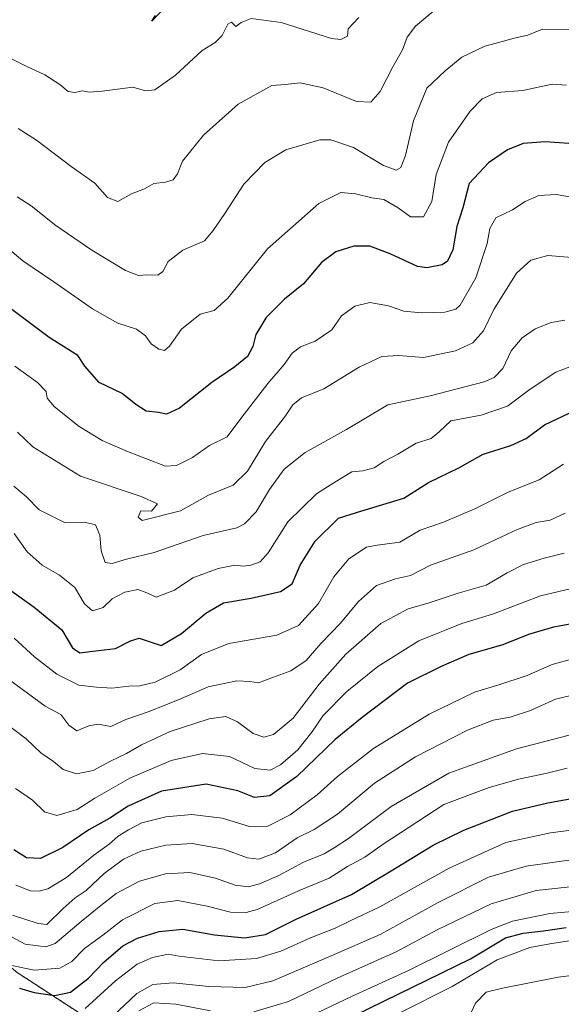
# Model space of a CAD drawing. Units: metres. Extents: x 627486 to 630930, y 4752750 to 4755127.
# Drawn here: x 627744 to 627899, y 4754050 to 4754332 of the extents above; entities that cross this region are included whole.
import ezdxf

# ---------------------------------------------------------------- set-up
doc = ezdxf.new("R2010")
doc.units = ezdxf.units.M
doc.header["$MEASUREMENT"] = 0
doc.linetypes.add('TRAZOS', pattern=[0.75, 0.5, -0.25])
for name, color, linetype, lineweight in [('Arbolado forestal', 92, 'TRAZOS', 0), ('Arbolado forestal CxS', 92, 'Continuous', 0), ('Curva de nivel maestra', 36, 'Continuous', 30), ('Curva de nivel normal', 36, 'Continuous', 0)]:
    doc.layers.add(name, color=color, linetype=linetype, lineweight=lineweight)

# ---------------------------------------------------------------- blocks, each defined once
blk = doc.blocks.new('*U151')
at = {"layer": 'Arbolado forestal CxS', "color": 92, "linetype": 'Continuous', "lineweight": 0}
blk.add_polyline3d([(627908.31, 4754046.6, 915.46), (627825.4, 4754031, 905.04), (627780.13, 4754034.84, 895.78), (627742.59, 4754059.23, 870.62), (627687.21, 4754107.9, 868.79), (627644.27, 4754143.57, 876.09), (627630.02, 4754153.35, 874.93), (627613.52, 4754151.63, 873.81), (627603.23, 4754132.29, 875.52), (627610.73, 4754089.93, 894.98), (627642.14, 4754057.12, 905.61), (627690.18, 4754020.96, 912.25), (627724.24, 4753984.41, 924.35), (627762.7, 4753973.39, 922.72), (627772.49, 4753964.12, 930.28), (627794.44, 4753952.02, 936.89), (627826.8, 4753953.86, 940.19), (627859.27, 4753976.91, 943.3), (627913.87, 4754011.79, 940.31)], dxfattribs=at)
blk = doc.blocks.new('*U170')
at = {"layer": 'Curva de nivel normal', "color": 36, "linetype": 'Continuous', "lineweight": 0}
blk.add_polyline3d([(627900.68, 4754117.68, 870), (627894.96, 4754116.27, 870), (627886.76, 4754114.55, 870), (627878.3, 4754112.15, 870), (627865.37, 4754107.22, 870), (627847.95, 4754095.87, 870), (627842.69, 4754092.14, 870), (627837.71, 4754089.44, 870), (627832.46, 4754086.1, 870), (627824.29, 4754082.77, 870), (627811.76, 4754077.15, 870), (627808.62, 4754076.28, 870), (627804.12, 4754076.35, 870), (627797.48, 4754078.11, 870), (627789.02, 4754079.68, 870), (627782.4, 4754078.82, 870), (627773.11, 4754074.12, 870), (627767.48, 4754069.78, 870), (627762.25, 4754065.94, 870), (627758.64, 4754062.22, 870), (627755.14, 4754060.32, 870), (627747.76, 4754059.72, 870), (627741.44, 4754061.07, 870)], dxfattribs=at)
blk = doc.blocks.new('*U172')
at = {"layer": 'Curva de nivel normal', "color": 36, "linetype": 'Continuous', "lineweight": 0}
blk.add_polyline3d([(627742.05, 4754185.04, 820), (627745.82, 4754179.76, 820), (627750.07, 4754175.94, 820), (627755.08, 4754173.06, 820), (627759.46, 4754169.46, 820), (627762.21, 4754164.85, 820), (627764.56, 4754162.81, 820), (627767.56, 4754163.79, 820), (627770.14, 4754166.23, 820), (627773.81, 4754168.12, 820), (627777.54, 4754168.88, 820), (627780.09, 4754167.96, 820), (627782.78, 4754166.74, 820), (627788.07, 4754168.7, 820), (627793.28, 4754172.24, 820), (627800.62, 4754174.98, 820), (627805.4, 4754175.91, 820), (627807.8, 4754175.64, 820), (627809.96, 4754175.87, 820), (627812.6, 4754176.82, 820), (627814.94, 4754179.43, 820), (627820.55, 4754188.31, 820), (627828.81, 4754196.4, 820), (627834.09, 4754199.73, 820), (627838.94, 4754202.65, 820), (627842.07, 4754203, 820), (627845.38, 4754203.84, 820), (627848.12, 4754205.7, 820), (627852.11, 4754207.76, 820), (627857.39, 4754210.94, 820), (627861.71, 4754212.3, 820), (627864.04, 4754214.17, 820), (627867.34, 4754217.3, 820), (627876.08, 4754218.94, 820), (627883.63, 4754221.57, 820), (627890.12, 4754226.4, 820), (627897.47, 4754231.29, 820), (627904.74, 4754234.05, 820)], dxfattribs=at)
blk = doc.blocks.new('*U175')
at = {"layer": 'Curva de nivel normal', "color": 36, "linetype": 'Continuous', "lineweight": 0}
blk.add_polyline3d([(627899.88, 4754179.36, 840), (627894.08, 4754177.94, 840), (627888.21, 4754176.07, 840), (627883.48, 4754173.71, 840), (627877.48, 4754170.18, 840), (627869.48, 4754167.92, 840), (627860.81, 4754164.99, 840), (627855.14, 4754163.42, 840), (627847.25, 4754159.21, 840), (627837.24, 4754150.34, 840), (627829.58, 4754141.8, 840), (627822.14, 4754132.05, 840), (627816.48, 4754127.3, 840), (627813.68, 4754126.52, 840), (627810.61, 4754127.63, 840), (627806.16, 4754130.95, 840), (627802.75, 4754132.47, 840), (627797.96, 4754131.86, 840), (627786.81, 4754128.21, 840), (627778.6, 4754124.38, 840), (627774.3, 4754121.86, 840), (627769.74, 4754119.7, 840), (627764.71, 4754117.02, 840), (627759.95, 4754116.05, 840), (627756.12, 4754117.28, 840), (627753.37, 4754119.55, 840), (627749.73, 4754122.02, 840), (627745.48, 4754126.1, 840), (627738.84, 4754131.13, 840)], dxfattribs=at)
blk = doc.blocks.new('*U176')
at = {"layer": 'Curva de nivel normal', "color": 36, "linetype": 'Continuous', "lineweight": 0}
blk.add_polyline3d([(627900.14, 4754190.85, 835), (627895.81, 4754188.84, 835), (627891.81, 4754188.17, 835), (627886.18, 4754186, 835), (627873.96, 4754180.31, 835), (627861.51, 4754175.91, 835), (627855.81, 4754172.94, 835), (627851.48, 4754171.96, 835), (627845.99, 4754170.05, 835), (627840.86, 4754165.46, 835), (627835.66, 4754159.28, 835), (627830.14, 4754153.56, 835), (627825.81, 4754148.56, 835), (627821.48, 4754145.59, 835), (627816.14, 4754143.72, 835), (627812.14, 4754142.15, 835), (627809.68, 4754142.52, 835), (627805.91, 4754142.68, 835), (627797.76, 4754140.98, 835), (627789.41, 4754137.36, 835), (627780.48, 4754133.84, 835), (627774.14, 4754131.62, 835), (627769.81, 4754129.57, 835), (627766.14, 4754130.24, 835), (627763.46, 4754129.8, 835), (627760.04, 4754128.4, 835), (627757.74, 4754129.98, 835), (627755.46, 4754133.05, 835), (627750.97, 4754135.42, 835), (627740.8, 4754142.87, 835)], dxfattribs=at)
blk = doc.blocks.new('*U178')
at = {"layer": 'Curva de nivel normal', "color": 36, "linetype": 'Continuous', "lineweight": 0}
blk.add_polyline3d([(627901.25, 4754127.15, 865), (627886.14, 4754123.22, 865), (627866.81, 4754116.19, 865), (627850.19, 4754106.69, 865), (627838, 4754097.5, 865), (627833.86, 4754094.78, 865), (627831.03, 4754093.12, 865), (627825.03, 4754090.67, 865), (627818.03, 4754086.84, 865), (627812.43, 4754084.44, 865), (627809.3, 4754083.66, 865), (627805.5, 4754084.11, 865), (627799.82, 4754086.1, 865), (627792.43, 4754087.72, 865), (627785.46, 4754087.37, 865), (627777.98, 4754085.22, 865), (627771.37, 4754081.72, 865), (627766.47, 4754077.92, 865), (627761.26, 4754073.68, 865), (627753.81, 4754067.31, 865), (627751.12, 4754066.39, 865), (627745.26, 4754067.14, 865), (627735.82, 4754072.18, 865)], dxfattribs=at)
blk = doc.blocks.new('*U179')
at = {"layer": 'Curva de nivel normal', "color": 36, "linetype": 'Continuous', "lineweight": 0}
blk.add_polyline3d([(627902.49, 4754281.45, 805), (627897.56, 4754282.28, 805), (627892.56, 4754281.96, 805), (627888.62, 4754280.29, 805), (627885.02, 4754277.88, 805), (627880.29, 4754275.53, 805), (627878.57, 4754272.48, 805), (627877.8, 4754268.2, 805), (627874.48, 4754258.35, 805), (627870.06, 4754250.54, 805), (627868.74, 4754249.36, 805), (627865.66, 4754248.54, 805), (627858.88, 4754248.3, 805), (627853.88, 4754248.82, 805), (627849.48, 4754250.36, 805), (627844.14, 4754251.29, 805), (627839.78, 4754250.27, 805), (627836.01, 4754247.49, 805), (627833.18, 4754243.48, 805), (627828.4, 4754240.17, 805), (627824.21, 4754238.54, 805), (627821.81, 4754236.75, 805), (627819.48, 4754233.44, 805), (627814.81, 4754228.04, 805), (627807.14, 4754218.02, 805), (627803.14, 4754212.76, 805), (627798.14, 4754210.26, 805), (627793.25, 4754206.83, 805), (627788.61, 4754204.51, 805), (627785.51, 4754204.34, 805), (627774.56, 4754208.52, 805), (627767.35, 4754211.64, 805), (627760.69, 4754215.65, 805), (627753.6, 4754221.3, 805), (627751.53, 4754223.85, 805), (627751.21, 4754225.77, 805), (627748.79, 4754228.36, 805), (627742.22, 4754233.04, 805)], dxfattribs=at)
blk = doc.blocks.new('*U180')
at = {"layer": 'Curva de nivel normal', "color": 36, "linetype": 'Continuous', "lineweight": 0}
blk.add_polyline3d([(627742.56, 4754084.11, 855), (627746.76, 4754082.44, 855), (627749.23, 4754082.37, 855), (627751.76, 4754083.07, 855), (627757.08, 4754086.32, 855), (627764.94, 4754092.74, 855), (627769.29, 4754095.87, 855), (627771.94, 4754098.19, 855), (627774.86, 4754099.92, 855), (627778.66, 4754101.96, 855), (627785.62, 4754103.74, 855), (627793.03, 4754104.36, 855), (627801.69, 4754103.32, 855), (627809.61, 4754100.91, 855), (627814.85, 4754100.98, 855), (627821.24, 4754104.31, 855), (627828.97, 4754109.97, 855), (627834.81, 4754115.3, 855), (627845.14, 4754123.31, 855), (627861.14, 4754133.2, 855), (627874.14, 4754139.48, 855), (627880.81, 4754141.48, 855), (627889.25, 4754144.28, 855), (627896.46, 4754147.4, 855), (627902.61, 4754149.13, 855)], dxfattribs=at)
blk = doc.blocks.new('*U184')
at = {"layer": 'Curva de nivel normal', "color": 36, "linetype": 'Continuous', "lineweight": 0}
blk.add_polyline3d([(627852.48, 4754047.33, 905), (627867.77, 4754055.03, 905), (627880.68, 4754062.66, 905), (627890.02, 4754066.22, 905), (627895.74, 4754067.25, 905), (627901.29, 4754068.14, 905)], dxfattribs=at)
blk = doc.blocks.new('*U185')
at = {"layer": 'Curva de nivel normal', "color": 36, "linetype": 'Continuous', "lineweight": 0}
blk.add_polyline3d([(627873.23, 4754047.76, 910), (627874.46, 4754050.19, 910), (627877.47, 4754053.43, 910), (627882.14, 4754054.5, 910), (627898.14, 4754057.67, 910), (627921.81, 4754060.68, 910)], dxfattribs=at)
blk = doc.blocks.new('*U186')
at = {"layer": 'Curva de nivel normal', "color": 36, "linetype": 'Continuous', "lineweight": 0}
blk.add_polyline3d([(627822.92, 4754044.55, 895), (627838.85, 4754052.19, 895), (627855.21, 4754059.62, 895), (627878.92, 4754071.39, 895), (627885.05, 4754073.73, 895), (627895.7, 4754075.98, 895), (627917.28, 4754077.9, 895)], dxfattribs=at)
blk = doc.blocks.new('*U189')
at = {"layer": 'Curva de nivel normal', "color": 36, "linetype": 'Continuous', "lineweight": 0}
blk.add_polyline3d([(627762.43, 4754048.72, 880), (627771.13, 4754056.65, 880), (627777.37, 4754061.38, 880), (627781.74, 4754063.38, 880), (627786.29, 4754064.25, 880), (627789.44, 4754063.71, 880), (627800.79, 4754062.39, 880), (627811.58, 4754063.01, 880), (627818.59, 4754065.12, 880), (627827.05, 4754068.96, 880), (627834.15, 4754071.71, 880), (627838.42, 4754073.82, 880), (627847.01, 4754077.83, 880), (627866.86, 4754088.97, 880), (627883.14, 4754096.38, 880), (627895.91, 4754099.1, 880), (627915.28, 4754101.57, 880)], dxfattribs=at)
blk = doc.blocks.new('*U192')
at = {"layer": 'Curva de nivel normal', "color": 36, "linetype": 'Continuous', "lineweight": 0}
blk.add_polyline3d([(627904.03, 4754329.64, 790), (627893.64, 4754329.75, 790), (627889.44, 4754328.03, 790), (627885.51, 4754327.15, 790), (627881.74, 4754326.04, 790), (627877.14, 4754324.85, 790), (627870.52, 4754321.7, 790), (627865.68, 4754317.77, 790), (627860.44, 4754312.77, 790), (627856.62, 4754303.44, 790), (627854.32, 4754293.44, 790), (627853, 4754289.99, 790), (627851.62, 4754289.28, 790), (627848.07, 4754290.59, 790), (627839.43, 4754295.72, 790), (627832.91, 4754297.93, 790), (627829.73, 4754297.91, 790), (627820.05, 4754295.05, 790), (627814.02, 4754291.41, 790), (627807.91, 4754285.24, 790), (627802.47, 4754276.8, 790), (627799.13, 4754271.97, 790), (627796.63, 4754268.99, 790), (627790.48, 4754266.26, 790), (627786.29, 4754263.08, 790), (627784.74, 4754260.17, 790), (627783.29, 4754259.1, 790), (627780.14, 4754259.22, 790), (627777.76, 4754259.05, 790), (627774, 4754260.47, 790), (627764.34, 4754266.3, 790), (627754.05, 4754273.34, 790), (627746.92, 4754279.04, 790), (627742.94, 4754281.55, 790)], dxfattribs=at)
blk = doc.blocks.new('*U193')
at = {"layer": 'Curva de nivel normal', "color": 36, "linetype": 'Continuous', "lineweight": 0}
blk.add_polyline3d([(627738.77, 4754322.44, 780), (627745.47, 4754319.08, 780), (627750.82, 4754316.61, 780), (627755.21, 4754313.83, 780), (627757.55, 4754311.84, 780), (627759.49, 4754311.54, 780), (627761.7, 4754312.02, 780), (627763.61, 4754311.66, 780), (627767.3, 4754311.93, 780), (627776.09, 4754313.08, 780), (627779.73, 4754312.01, 780), (627782.46, 4754312.3, 780), (627788.36, 4754316.46, 780), (627795.99, 4754323.57, 780), (627799.69, 4754325.89, 780), (627801.76, 4754327.86, 780), (627803.37, 4754331.12, 780), (627804.38, 4754331.72, 780), (627805.68, 4754330.43, 780), (627807.15, 4754331.63, 780), (627810.04, 4754332.79, 780), (627818.7, 4754331.61, 780), (627833.06, 4754327.06, 780), (627835.8, 4754326.7, 780), (627837.7, 4754327.72, 780), (627837.93, 4754329.77, 780), (627840.92, 4754333.09, 780)], dxfattribs=at)
blk = doc.blocks.new('*U198')
at = {"layer": 'Curva de nivel normal', "color": 36, "linetype": 'Continuous', "lineweight": 0}
for points in [[(627777.81, 4754048.02, 890), (627782.14, 4754050.31, 890), (627788.45, 4754049.96, 890), (627798.37, 4754048.01, 890)], [(627810.78, 4754047.76, 890), (627820.81, 4754050.68, 890), (627834.77, 4754057.44, 890), (627851.66, 4754065, 890), (627863.46, 4754071.24, 890), (627878.91, 4754078.77, 890), (627891.8, 4754082.55, 890), (627903.36, 4754083.79, 890)]]:
    blk.add_polyline3d(points, dxfattribs=at)
blk = doc.blocks.new('*U201')
at = {"layer": 'Curva de nivel normal', "color": 36, "linetype": 'Continuous', "lineweight": 0}
blk.add_polyline3d([(627902.08, 4754264.23, 810), (627895.2, 4754264.78, 810), (627890.26, 4754263.46, 810), (627886.2, 4754259.72, 810), (627879.7, 4754249.29, 810), (627876.68, 4754243.13, 810), (627873.66, 4754239.68, 810), (627868.64, 4754237.37, 810), (627859.48, 4754235.48, 810), (627852.31, 4754236.04, 810), (627847.54, 4754235.82, 810), (627841.04, 4754232.76, 810), (627830.87, 4754226.49, 810), (627824.48, 4754223.94, 810), (627822.01, 4754221.87, 810), (627819.93, 4754218.77, 810), (627814.14, 4754211.4, 810), (627808.99, 4754202.92, 810), (627804.94, 4754198.88, 810), (627797.81, 4754196.01, 810), (627789.8, 4754191.47, 810), (627778.78, 4754188.74, 810), (627777.66, 4754189.7, 810), (627778.42, 4754191.5, 810), (627781.48, 4754191.43, 810), (627783.14, 4754193.49, 810), (627778.48, 4754195.64, 810), (627761.05, 4754201.4, 810), (627747.4, 4754209.86, 810), (627742.98, 4754214.09, 810)], dxfattribs=at)
blk = doc.blocks.new('*U204')
at = {"layer": 'Curva de nivel normal', "color": 36, "linetype": 'Continuous', "lineweight": 0}
blk.add_polyline3d([(627742.03, 4754154.99, 830), (627747.94, 4754149.56, 830), (627754.32, 4754144.61, 830), (627760.59, 4754141.44, 830), (627765.65, 4754140.91, 830), (627770.09, 4754140.6, 830), (627774.94, 4754141.2, 830), (627778.09, 4754141.25, 830), (627782.5, 4754142.3, 830), (627789.66, 4754145.91, 830), (627795.81, 4754150.29, 830), (627803.66, 4754153.43, 830), (627817.45, 4754155.87, 830), (627823.67, 4754158.62, 830), (627829.35, 4754164.91, 830), (627833.8, 4754172.54, 830), (627838.11, 4754177.68, 830), (627843.11, 4754181.05, 830), (627846.24, 4754181.66, 830), (627849.87, 4754182.08, 830), (627852.71, 4754182.55, 830), (627858.5, 4754185.96, 830), (627865.23, 4754188.24, 830), (627874.26, 4754192.04, 830), (627883.76, 4754196.87, 830), (627892.64, 4754200.36, 830), (627899.68, 4754204.9, 830)], dxfattribs=at)
blk = doc.blocks.new('*U205')
at = {"layer": 'Curva de nivel normal', "color": 36, "linetype": 'Continuous', "lineweight": 0}
blk.add_polyline3d([(627900.04, 4754246.24, 815), (627896.16, 4754245.56, 815), (627891.52, 4754243.7, 815), (627887.82, 4754241.18, 815), (627884.66, 4754237.37, 815), (627882.3, 4754232.3, 815), (627879.8, 4754229.78, 815), (627876.9, 4754228.54, 815), (627861.41, 4754224.53, 815), (627849.22, 4754221.96, 815), (627837.44, 4754214.85, 815), (627825.54, 4754208.22, 815), (627819.55, 4754203.44, 815), (627815.31, 4754197.64, 815), (627811.5, 4754191.24, 815), (627808.16, 4754187.76, 815), (627805.99, 4754186.6, 815), (627796.24, 4754184.4, 815), (627782.25, 4754179.55, 815), (627774.26, 4754177.62, 815), (627770.19, 4754176.38, 815), (627768.17, 4754176.69, 815), (627767, 4754179.99, 815), (627766.66, 4754184.48, 815), (627765.44, 4754187.51, 815), (627762.21, 4754188.2, 815), (627756.54, 4754188.17, 815), (627749.2, 4754191.82, 815), (627745.58, 4754195.52, 815), (627741.98, 4754198.59, 815)], dxfattribs=at)
blk = doc.blocks.new('*U206')
at = {"layer": 'Curva de nivel normal', "color": 36, "linetype": 'Continuous', "lineweight": 0}
blk.add_polyline3d([(627863.72, 4754336, 785), (627857.24, 4754330.58, 785), (627854.84, 4754327.44, 785), (627853.45, 4754323.77, 785), (627850.71, 4754318.93, 785), (627847.07, 4754311.84, 785), (627844.41, 4754308.72, 785), (627840.23, 4754308.94, 785), (627830.72, 4754312.84, 785), (627824.12, 4754314.27, 785), (627819.81, 4754313.84, 785), (627816.02, 4754313.56, 785), (627806.32, 4754308.23, 785), (627796.42, 4754299.3, 785), (627790.32, 4754291.87, 785), (627788.93, 4754288.21, 785), (627787.67, 4754286.43, 785), (627785.48, 4754285.81, 785), (627782.14, 4754285.44, 785), (627779.48, 4754283.93, 785), (627775.75, 4754282.44, 785), (627771.76, 4754280.24, 785), (627768.82, 4754281.45, 785), (627765.21, 4754285.5, 785), (627758.38, 4754290.34, 785), (627748.51, 4754297.81, 785), (627743.18, 4754301.18, 785)], dxfattribs=at)
blk = doc.blocks.new('*U211')
at = {"layer": 'Curva de nivel normal', "color": 36, "linetype": 'Continuous', "lineweight": 0}
blk.add_polyline3d([(627741.54, 4754075.5, 860), (627748.98, 4754073.07, 860), (627751.48, 4754072.8, 860), (627756.14, 4754077.4, 860), (627759.61, 4754080.44, 860), (627762.68, 4754082.6, 860), (627767.86, 4754087.47, 860), (627773.46, 4754091.54, 860), (627778.4, 4754093.8, 860), (627785.57, 4754095.55, 860), (627793.1, 4754096.06, 860), (627802.22, 4754094.46, 860), (627808.97, 4754091.97, 860), (627812.28, 4754091.56, 860), (627817.03, 4754093.36, 860), (627823.28, 4754097.68, 860), (627828.14, 4754100.02, 860), (627834.81, 4754104.5, 860), (627845.48, 4754113.38, 860), (627857.23, 4754120.94, 860), (627872.14, 4754128.52, 860), (627879.52, 4754131.4, 860), (627884.36, 4754132.33, 860), (627890.2, 4754134.24, 860), (627897.4, 4754137.47, 860), (627904.19, 4754139.06, 860)], dxfattribs=at)
blk = doc.blocks.new('*U212')
at = {"layer": 'Curva de nivel normal', "color": 36, "linetype": 'Continuous', "lineweight": 0}
blk.add_polyline3d([(627770.49, 4754046.59, 885), (627777.22, 4754053.04, 885), (627781.89, 4754055.59, 885), (627787.64, 4754056.1, 885), (627797.94, 4754055.03, 885), (627808.38, 4754054.73, 885), (627816.25, 4754056.68, 885), (627833, 4754063.78, 885), (627847.06, 4754069.89, 885), (627863.75, 4754079.16, 885), (627878.17, 4754086.37, 885), (627888.96, 4754089.58, 885), (627903.22, 4754091.57, 885)], dxfattribs=at)
blk = doc.blocks.new('*U217')
at = {"layer": 'Curva de nivel normal', "color": 36, "linetype": 'Continuous', "lineweight": 0}
blk.add_polyline3d([(627732.84, 4754272.97, 795), (627744.55, 4754263.25, 795), (627753.43, 4754257.16, 795), (627764.55, 4754249.44, 795), (627771.81, 4754245.37, 795), (627777.14, 4754243.65, 795), (627779.72, 4754241.69, 795), (627781.4, 4754239.37, 795), (627783.54, 4754237.84, 795), (627785.24, 4754237.46, 795), (627786.65, 4754238.7, 795), (627790.1, 4754243.59, 795), (627795.45, 4754247.9, 795), (627799.46, 4754248.94, 795), (627803.39, 4754252.49, 795), (627814.79, 4754266.69, 795), (627829.48, 4754279.72, 795), (627835.81, 4754282.82, 795), (627840.02, 4754282.44, 795), (627844.63, 4754281.35, 795), (627848.12, 4754280.87, 795), (627852.2, 4754278.44, 795), (627855.73, 4754275.89, 795), (627859.5, 4754275.86, 795), (627861.92, 4754280.3, 795), (627863.16, 4754287.98, 795), (627866.63, 4754297.26, 795), (627872.86, 4754306.19, 795), (627876.36, 4754309.76, 795), (627880.49, 4754311.5, 795), (627887.98, 4754312.1, 795), (627896.44, 4754313.9, 795), (627900.48, 4754313.64, 795)], dxfattribs=at)
blk = doc.blocks.new('*U218')
at = {"layer": 'Curva de nivel normal', "color": 36, "linetype": 'Continuous', "lineweight": 0}
blk.add_polyline3d([(627903.54, 4754169.56, 845), (627893.04, 4754167.08, 845), (627879.54, 4754161.92, 845), (627870.48, 4754159.19, 845), (627858.14, 4754154.16, 845), (627846.4, 4754146.86, 845), (627837.49, 4754139.66, 845), (627830.73, 4754132.78, 845), (627827.48, 4754127.95, 845), (627823.48, 4754122.91, 845), (627818.48, 4754118.6, 845), (627815.48, 4754117.09, 845), (627811.14, 4754117.52, 845), (627803.88, 4754120.98, 845), (627796.1, 4754121.84, 845), (627787.08, 4754119.83, 845), (627775.25, 4754114.77, 845), (627765.18, 4754109.07, 845), (627760.13, 4754105.83, 845), (627754.28, 4754104.07, 845), (627750.72, 4754105.15, 845), (627747.3, 4754108.44, 845), (627742.48, 4754111.84, 845)], dxfattribs=at)
blk = doc.blocks.new('*U221')
at = {"layer": 'Curva de nivel maestra', "color": 36, "linetype": 'Continuous', "lineweight": 30}
blk.add_polyline3d([(627743.56, 4754054.53, 875), (627747.84, 4754053.3, 875), (627753.68, 4754052.46, 875), (627758.22, 4754053.43, 875), (627763.4, 4754057.45, 875), (627767.82, 4754062.01, 875), (627773.23, 4754066.7, 875), (627777.48, 4754068.92, 875), (627783.64, 4754070.84, 875), (627790.44, 4754071.47, 875), (627799.5, 4754069.84, 875), (627808.1, 4754068.99, 875), (627814.16, 4754069.98, 875), (627823.01, 4754074.36, 875), (627838.82, 4754081.44, 875), (627850.25, 4754088.24, 875), (627862.27, 4754095.52, 875), (627871.11, 4754099.87, 875), (627885.04, 4754105.34, 875), (627895.14, 4754107.69, 875), (627904.73, 4754109.4, 875)], dxfattribs=at)
blk = doc.blocks.new('*U222')
at = {"layer": 'Curva de nivel maestra', "color": 36, "linetype": 'Continuous', "lineweight": 30}
blk.add_polyline3d([(627785.76, 4754336.38, 775), (627781.55, 4754332.02, 775), (627782.63, 4754333.66, 775)], dxfattribs=at)
blk = doc.blocks.new('*U224')
at = {"layer": 'Curva de nivel maestra', "color": 36, "linetype": 'Continuous', "lineweight": 30}
blk.add_polyline3d([(627906.86, 4754159.92, 850), (627896.81, 4754158.15, 850), (627889.67, 4754156.02, 850), (627882.24, 4754153.07, 850), (627872.5, 4754150.27, 850), (627864.54, 4754146.88, 850), (627854.93, 4754142.03, 850), (627841.89, 4754132.16, 850), (627834.2, 4754125.87, 850), (627823.17, 4754115.29, 850), (627815.45, 4754109.7, 850), (627810.98, 4754109.28, 850), (627806.22, 4754111.18, 850), (627797.15, 4754113.11, 850), (627784.32, 4754111.07, 850), (627774.76, 4754106.77, 850), (627769.48, 4754103.33, 850), (627763.48, 4754099.99, 850), (627756.03, 4754094.94, 850), (627749.66, 4754091.74, 850), (627745.6, 4754091.89, 850), (627741.96, 4754094.26, 850)], dxfattribs=at)
blk = doc.blocks.new('*U228')
at = {"layer": 'Curva de nivel maestra', "color": 36, "linetype": 'Continuous', "lineweight": 30}
blk.add_polyline3d([(627902.52, 4754296.79, 800), (627894.38, 4754297.38, 800), (627888.12, 4754296.89, 800), (627883.57, 4754295.1, 800), (627878.13, 4754291.38, 800), (627872.61, 4754285.44, 800), (627870.81, 4754278.44, 800), (627869.07, 4754273.1, 800), (627867.95, 4754266.4, 800), (627866.35, 4754263.15, 800), (627864.89, 4754262.12, 800), (627860.43, 4754261.27, 800), (627857.76, 4754261.65, 800), (627849.95, 4754265.24, 800), (627844.06, 4754267.4, 800), (627839.47, 4754267.43, 800), (627834.3, 4754265.77, 800), (627830.27, 4754262.77, 800), (627825.03, 4754256.59, 800), (627819.66, 4754252.22, 800), (627814.33, 4754246.97, 800), (627811.37, 4754242.09, 800), (627810.5, 4754238.68, 800), (627808.99, 4754235.76, 800), (627805.4, 4754232.77, 800), (627798.81, 4754228.28, 800), (627789.48, 4754220.94, 800), (627785.81, 4754219.24, 800), (627783.46, 4754219.73, 800), (627779.95, 4754220.12, 800), (627776.94, 4754222.05, 800), (627773, 4754225.21, 800), (627766.41, 4754228.32, 800), (627762.38, 4754233.04, 800), (627760.33, 4754236.07, 800), (627752.11, 4754241.26, 800), (627738.31, 4754251.56, 800)], dxfattribs=at)
blk = doc.blocks.new('*U229')
at = {"layer": 'Curva de nivel maestra', "color": 36, "linetype": 'Continuous', "lineweight": 30}
blk.add_polyline3d([(627741.39, 4754168.44, 825), (627747.8, 4754163.82, 825), (627755.75, 4754157.36, 825), (627758.83, 4754152.21, 825), (627760.86, 4754150.76, 825), (627764.6, 4754151.28, 825), (627771.14, 4754151.98, 825), (627775.48, 4754154.16, 825), (627777.9, 4754154.97, 825), (627784.22, 4754152.84, 825), (627790.08, 4754156.29, 825), (627797.04, 4754162.14, 825), (627802.15, 4754165.06, 825), (627810.06, 4754166.48, 825), (627818.49, 4754168.32, 825), (627821.86, 4754170.55, 825), (627824.08, 4754175.9, 825), (627828.46, 4754182.8, 825), (627835.14, 4754189.44, 825), (627841.81, 4754191.54, 825), (627853.81, 4754195.17, 825), (627860.92, 4754199.66, 825), (627869.6, 4754203.82, 825), (627876.59, 4754207.76, 825), (627884.6, 4754210.22, 825), (627888.98, 4754212.3, 825), (627894.22, 4754216.17, 825), (627901.28, 4754219.53, 825)], dxfattribs=at)
blk = doc.blocks.new('*U230')
at = {"layer": 'Curva de nivel maestra', "color": 36, "linetype": 'Continuous', "lineweight": 30}
blk.add_polyline3d([(627835.59, 4754044.71, 900), (627872.97, 4754062.93, 900), (627882.98, 4754068.96, 900), (627888.14, 4754070.35, 900), (627893.89, 4754070.94, 900), (627900.45, 4754071.92, 900)], dxfattribs=at)

msp = doc.modelspace()

# ---------------------------------------------------------------- linework, layer by layer
at = {"layer": 'Arbolado forestal', "color": 92, "linetype": 'TRAZOS', "lineweight": 0}
msp.add_polyline3d([(627908.31, 4754046.6, 915.46), (627825.4, 4754031, 905.04), (627780.13, 4754034.85, 895.78), (627742.59, 4754059.23, 870.62), (627687.21, 4754107.9, 868.79), (627644.27, 4754143.57, 876.09), (627630.02, 4754153.35, 874.93), (627620.96, 4754152.4, 874.12), (627613.52, 4754151.63, 873.81), (627603.23, 4754132.29, 875.52), (627610.73, 4754089.93, 894.98), (627642.14, 4754057.12, 905.61), (627690.18, 4754020.96, 912.25), (627724.24, 4753984.41, 924.35), (627762.7, 4753973.39, 922.72), (627772.49, 4753964.12, 930.28), (627794.44, 4753952.02, 936.89), (627826.8, 4753953.86, 940.19), (627859.27, 4753976.91, 943.3), (627913.87, 4754011.79, 940.31)], dxfattribs=at)
msp.add_polyline3d([(627908.31, 4754046.6, 915.46), (627825.4, 4754031, 905.04), (627780.13, 4754034.85, 895.78), (627742.59, 4754059.23, 870.62), (627687.21, 4754107.9, 868.79), (627644.27, 4754143.57, 876.09), (627630.02, 4754153.35, 874.93), (627620.96, 4754152.4, 874.12), (627613.52, 4754151.63, 873.81), (627603.23, 4754132.29, 875.52), (627610.73, 4754089.93, 894.98), (627642.14, 4754057.12, 905.61), (627690.18, 4754020.96, 912.25), (627724.24, 4753984.41, 924.35), (627762.7, 4753973.39, 922.72), (627772.49, 4753964.12, 930.28), (627794.44, 4753952.02, 936.89), (627826.8, 4753953.86, 940.19), (627859.27, 4753976.91, 943.3), (627913.87, 4754011.79, 940.31)], dxfattribs=at)
at = {"layer": 'Arbolado forestal CxS', "color": 92, "linetype": 'Continuous', "lineweight": 0}
msp.add_polyline3d([(627913.87, 4754011.79, 940.31), (627859.27, 4753976.91, 943.3), (627826.8, 4753953.86, 940.19), (627794.44, 4753952.02, 936.89), (627772.49, 4753964.12, 930.28), (627762.7, 4753973.39, 922.72), (627724.24, 4753984.41, 924.35), (627690.18, 4754020.96, 912.25), (627642.14, 4754057.12, 905.61), (627610.73, 4754089.93, 894.98), (627603.23, 4754132.29, 875.52), (627613.52, 4754151.63, 873.81), (627630.02, 4754153.35, 874.93), (627644.27, 4754143.57, 876.09), (627687.21, 4754107.9, 868.79), (627742.59, 4754059.23, 870.62), (627780.13, 4754034.84, 895.78), (627825.4, 4754031, 905.04), (627908.31, 4754046.6, 915.46)], dxfattribs=at)

# ---------------------------------------------------------------- block references
msp.add_blockref('*U151', (0, 0), dxfattribs=at)
at = {"layer": 'Curva de nivel maestra', "color": 36, "linetype": 'Continuous', "lineweight": 30}
for name in ['*U230', '*U221', '*U224', '*U229', '*U228', '*U222']:
    msp.add_blockref(name, (0, 0), dxfattribs=at)
at = {"layer": 'Curva de nivel normal', "color": 36, "linetype": 'Continuous', "lineweight": 0}
for name in ['*U184', '*U185', '*U186', '*U170', '*U189', '*U212', '*U198', '*U211', '*U178', '*U180', '*U204', '*U205', '*U172', '*U217', '*U179', '*U201', '*U192', '*U193', '*U206', '*U176', '*U218', '*U175']:
    msp.add_blockref(name, (0, 0), dxfattribs=at)

doc.saveas('drawing.dxf')
